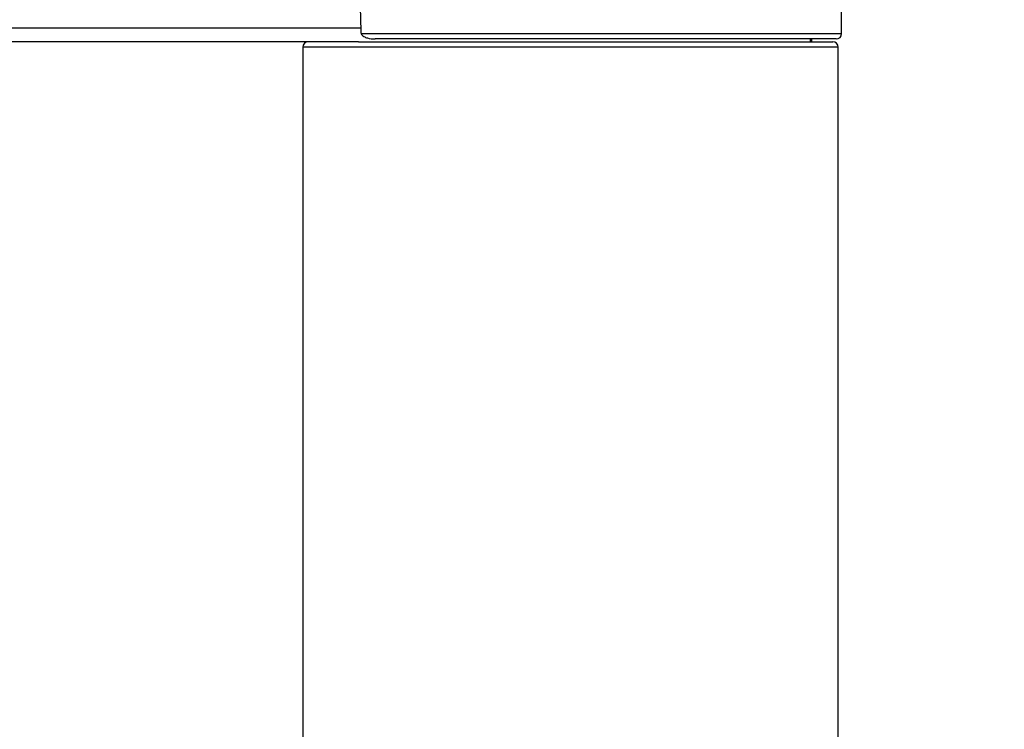
# Model space of a CAD drawing. Extents: x -2006 to 6925, y 0 to 2777.
# Drawn here: x 1909 to 1945, y 1098 to 1124 of the extents above; entities that cross this region are included whole.
import ezdxf

# ---------------------------------------------------------------- set-up
doc = ezdxf.new("R2010")
doc.units = 0
doc.header["$LTSCALE"] = 0.1
doc.header["$PDMODE"] = 3
doc.layers.get('0').update_dxf_attribs({"linetype": 'CONTINUOUS'})
doc.layers.get('DEFPOINTS').update_dxf_attribs({"linetype": 'CONTINUOUS'})
doc.layers.add('SUNPOU', color=7, linetype='CONTINUOUS')
doc.styles.get("Standard").update_dxf_attribs({"font": 'ROMANS.shx', "bigfont": 'extfont2.shx'})
doc.dimstyles.get("Standard").update_dxf_attribs({"dimscale": 10, "dimtxt": 2, "dimasz": 3, "dimexe": 1, "dimexo": 1, "dimgap": 0.6, "dimtad": 3, "dimdec": 0, "dimzin": 0, "dimdsep": 46, "dimtxsty": 'Standard', "dimblk1": 'OPEN', "dimblk2": 'OPEN', "dimsah": 1, "dimcen": 1.5, "dimadec": 0, "dimazin": 0, "dimtfac": 1, "dimtdec": 0, "dimtmove": 0, "dimatfit": 0, "dimldrblk": 'OPEN', "dimfxl": 1, "dimtvp": 1, "dimtolj": 1, "dimtzin": 0, "dimarcsym": 0})

# ---------------------------------------------------------------- blocks, each defined once
blk = doc.blocks.new('_OPEN')
at = {"color": 0, "linetype": 'ByBlock'}
for p, q in [((-1, 0.1667), (0, 0)), ((0, 0), (-1, -0.1667)), ((0, 0), (-1, 0))]:
    blk.add_line(p, q, dxfattribs=at)
blk = doc.blocks.new('*D11')
at = {"layer": 'DEFPOINTS', "color": 0, "transparency": 16777216}
for p in [(1485.909, 1173.144), (1981.881, 919.082), (1485.909, 568.144)]:
    blk.add_point(p, dxfattribs=at)
at = {"layer": 'SUNPOU', "color": 0, "lineweight": -2, "transparency": 16777216}
for p, q in [((1485.909, 1163.144), (1485.909, 558.144)), ((1981.881, 909.082), (1981.881, 558.144)), ((1951.881, 568.144), (1515.909, 568.144))]:
    blk.add_line(p, q, dxfattribs=at)
at = {"layer": 'SUNPOU', "color": 0, "lineweight": -2, "transparency": 16777216, "xscale": 30, "yscale": 30, "zscale": 30, "rotation": 180}
blk.add_blockref('_OPEN', (1485.909, 568.144), dxfattribs=at)
at = {"layer": 'SUNPOU', "color": 0, "lineweight": -2, "transparency": 16777216, "xscale": 30, "yscale": 30, "zscale": 30}
blk.add_blockref('_OPEN', (1981.881, 568.144), dxfattribs=at)
at = {"layer": 'SUNPOU', "color": 0, "transparency": 16777216, "insert": (1732.333, 584.144), "char_height": 20, "attachment_point": 5}
blk.add_mtext('\\A1;496', dxfattribs=at)

msp = doc.modelspace()

# ---------------------------------------------------------------- linework, layer by layer
at = {"color": 2}
for p, q in [((1939.038, 1123.675), (1939.038, 1153.375)), ((1895.422, 1123.888), (1921.302, 1123.888)), ((1921.218, 1123.375), (1895.422, 1123.375)), ((1921.218, 1123.375), (1938.713, 1123.375)), ((1921.319, 1123.675), (1939.038, 1123.675)), ((1938.838, 1123.475), (1921.83, 1123.475)), ((1937.88, 1123.475), (1937.882, 1123.375)), ((1937.938, 1123.375), (1937.936, 1123.475)), ((1919.163, 1123.175), (1919.163, 1090.375)), ((1938.913, 1123.175), (1919.163, 1123.175)), ((1938.913, 1090.375), (1938.913, 1123.175))]:
    msp.add_line(p, q, dxfattribs=at)
for centre, start, end in [((1919.363, 1123.175), 90, 180), ((1938.713, 1123.175), 0, 90), ((1938.838, 1123.675), 270, 0)]:
    msp.add_arc(centre, 0.2, start, end, dxfattribs=at)
msp.add_ellipse((1929.038, 1365.872), major_axis=(0, 381.885), ratio=0.026186, start_param=2.160894, end_param=2.257476, dxfattribs=at)
msp.add_open_spline([(1921.305, 1123.767), (1921.305, 1123.735), (1921.31, 1123.704), (1921.319, 1123.675)], degree=3, dxfattribs=at)
msp.add_open_spline([(1921.319, 1123.675), (1921.333, 1123.625), (1921.373, 1123.593), (1921.456, 1123.543), (1921.5, 1123.525), (1921.638, 1123.486), (1921.734, 1123.475), (1921.83, 1123.475)], degree=3, knots=[0, 0, 0, 0, 0.25, 0.25, 0.5, 0.5, 1, 1, 1, 1], dxfattribs=at)

# ---------------------------------------------------------------- dimensions: what is measured, and where the dimension line sits
at = {"layer": 'SUNPOU'}
dim = msp.add_linear_dim(base=(1485.909, 568.144), p1=(1981.881, 919.082), p2=(1485.909, 1173.144), dimstyle='Standard', dxfattribs=at)
dim.commit()
dim.dimension.update_dxf_attribs({"geometry": '*D11', "text_midpoint": (1732.333, 568.144), "dimtype": 160})

doc.saveas('drawing.dxf')
